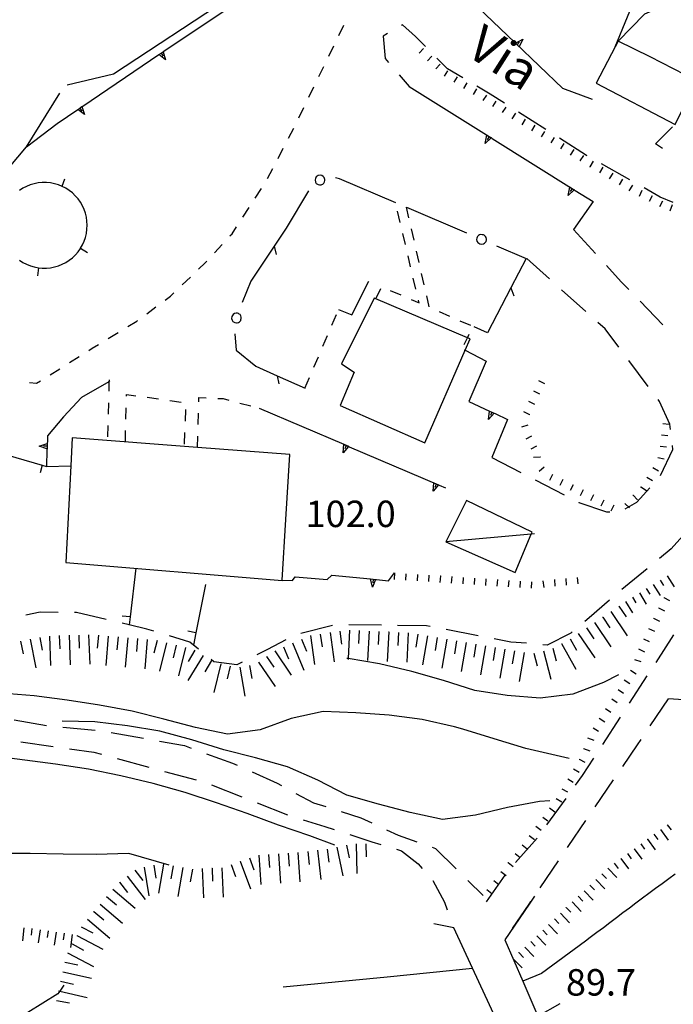
# Model space of a CAD drawing. Units: metres. Extents: x 480421 to 482409, y 4504593 to 4506096.
# Drawn here: x 481611 to 481691, y 4505664 to 4505784 of the extents above; entities that cross this region are included whole.
import ezdxf

# ---------------------------------------------------------------- set-up
doc = ezdxf.new("R2010")
doc.units = ezdxf.units.M
doc.header["$MEASUREMENT"] = 0
for name, color, linetype in [("'03 marciapiede - spartitraffico", 254, 'Continuous'), ("'03 muro divisorio", 254, 'Continuous'), ("'03 recinzione", 254, 'Continuous'), ("'03 tettoia - baracca", 254, 'Continuous'), ('03 muro divisorio v', 254, 'Continuous'), ('acqa corrente con letto non rappresentabile', 254, 'Continuous'), ('careggiabile non asfaltata', 254, 'Continuous'), ('curva direttrice a 10 mt', 254, 'Continuous'), ('curva intermedia a 2 mt', 254, 'Continuous'), ('EDIFICIO', 250, 'Continuous'), ('fiume - lago - torrente', 254, 'Continuous'), ('marciapiede - spartitraffico', 254, 'Continuous'), ('muro di sostegno', 254, 'Continuous'), ('muro di sostegno v', 254, 'Continuous'), ('ponte - cavalcavia', 254, 'Continuous'), ('punto quotato a terra', 254, 'Continuous'), ('scarpata fino a 1 mt', 254, 'Continuous'), ('scarpata fino a 1 mt v', 254, 'Continuous'), ('scarpata fino a 2 mt', 254, 'Continuous'), ('scarpata fino a 2 mt v', 254, 'Continuous'), ('scarpata fino a 5 mt', 254, 'Continuous'), ('scarpata fino a 5 mt v', 254, 'Continuous'), ('SIEPE', 254, 'Continuous'), ('SIEPE1', 254, 'Continuous'), ('TOPO01', 250, 'Continuous')]:
    doc.layers.add(name, color=color, linetype=linetype)
doc.styles.add('SIMPLEX', font='SIMPLEX')

msp = doc.modelspace()

# ---------------------------------------------------------------- linework, layer by layer
at = {"layer": "'03 marciapiede - spartitraffico", "linetype": 'Continuous'}
for p, q in [((481622.31, 4505777.71), (481647.15, 4505794.1)), ((481616.63, 4505776.35), (481622.31, 4505777.71)), ((481611.67, 4505768.77), (481615.73, 4505775.31))]:
    msp.add_line(p, q, dxfattribs=at)
at = {"layer": "'03 muro divisorio"}
for p, q in [((481612.12, 4505764.09), (481611.66, 4505763.91)), ((481612.61, 4505764.23), (481612.12, 4505764.09)), ((481613.09, 4505764.33), (481612.61, 4505764.23)), ((481613.59, 4505764.39), (481613.09, 4505764.33)), ((481614.09, 4505764.39), (481613.59, 4505764.39)), ((481614.59, 4505764.33), (481614.09, 4505764.39)), ((481615.08, 4505764.23), (481614.59, 4505764.33)), ((481615.56, 4505764.09), (481615.08, 4505764.23)), ((481616.01, 4505763.91), (481615.56, 4505764.09)), ((481611.22, 4505763.68), (481610.8, 4505763.41)), ((481611.66, 4505763.91), (481611.22, 4505763.68)), ((481616.02, 4505763.91), (481616.01, 4505763.91)), ((481616.47, 4505763.68), (481616.02, 4505763.91)), ((481616.88, 4505763.41), (481616.47, 4505763.68)), ((481617.29, 4505763.11), (481616.88, 4505763.41)), ((481617.63, 4505762.76), (481617.29, 4505763.11)), ((481617.97, 4505762.39), (481617.63, 4505762.76)), ((481618.26, 4505761.97), (481617.97, 4505762.39)), ((481618.51, 4505761.54), (481618.26, 4505761.97)), ((481618.72, 4505761.09), (481618.51, 4505761.54)), ((481618.88, 4505760.61), (481618.72, 4505761.09)), ((481618.99, 4505760.14), (481618.88, 4505760.61)), ((481619.06, 4505759.64), (481618.99, 4505760.14)), ((481619.09, 4505759.14), (481619.06, 4505759.64)), ((481618.88, 4505757.66), (481618.99, 4505758.15)), ((481618.99, 4505758.15), (481619.06, 4505758.65)), ((481619.06, 4505758.65), (481619.09, 4505759.14)), ((481618.51, 4505756.73), (481618.72, 4505757.19)), ((481618.72, 4505757.19), (481618.88, 4505757.66)), ((481617.65, 4505755.52), (481617.98, 4505755.9)), ((481617.98, 4505755.9), (481618.26, 4505756.3)), ((481618.26, 4505756.3), (481618.27, 4505756.32)), ((481618.27, 4505756.32), (481618.51, 4505756.73)), ((481610.8, 4505754.86), (481611.22, 4505754.59)), ((481611.22, 4505754.59), (481611.66, 4505754.36)), ((481611.66, 4505754.36), (481612.13, 4505754.18)), ((481615.56, 4505754.18), (481616.04, 4505754.36)), ((481616.04, 4505754.36), (481616.48, 4505754.59)), ((481616.48, 4505754.59), (481616.88, 4505754.86)), ((481616.88, 4505754.86), (481617.29, 4505755.16)), ((481617.29, 4505755.16), (481617.65, 4505755.52)), ((481612.13, 4505754.18), (481612.61, 4505754.04)), ((481612.61, 4505754.04), (481613.11, 4505753.94)), ((481613.11, 4505753.94), (481613.12, 4505753.94)), ((481613.12, 4505753.94), (481613.59, 4505753.89)), ((481613.59, 4505753.89), (481614.09, 4505753.89)), ((481614.09, 4505753.89), (481614.59, 4505753.94)), ((481614.59, 4505753.94), (481615.09, 4505754.04)), ((481615.09, 4505754.04), (481615.56, 4505754.18)), ((481607.83, 4505731.43), (481613.59, 4505729.75)), ((481613.59, 4505729.75), (481614.11, 4505729.59)), ((481625.06, 4505717.11), (481624.36, 4505711.15)), ((481633.59, 4505715.11), (481632.41, 4505709.22)), ((481632.41, 4505709.22), (481632.11, 4505707.71))]:
    msp.add_line(p, q, dxfattribs=at)
at = {"layer": "'03 muro divisorio", "flags": 128}
msp.add_lwpolyline([(481624.36, 4505711.15), (481624.24, 4505710.17), (481624.24, 4505710.16)], dxfattribs=at)
at = {"layer": "'03 recinzione", "linetype": 'Continuous', "flags": 128}
msp.add_lwpolyline([(481683.79, 4505780.99), (481686.83, 4505788.38), (481686.83, 4505788.38)], dxfattribs=at)
at = {"layer": "'03 tettoia - baracca", "linetype": 'Continuous', "flags": 128}
msp.add_lwpolyline([(481665.58, 4505725.41), (481663.06, 4505720.34), (481671.55, 4505716.61), (481673.52, 4505721.31), (481673.62, 4505721.54)], close=True, dxfattribs=at)
msp.add_lwpolyline([(481673.91, 4505721.35), (481673.52, 4505721.31), (481663.06, 4505720.34)], dxfattribs=at)
at = {"layer": '03 muro divisorio v'}
for p, q in [((481616.01, 4505763.92), (481616.37, 4505764.84)), ((481618.27, 4505756.32), (481619.13, 4505755.82)), ((481613.12, 4505753.93), (481613.02, 4505752.95)), ((481613.59, 4505729.74), (481613.31, 4505728.79)), ((481624.35, 4505711.15), (481623.37, 4505711.26)), ((481632.41, 4505709.22), (481631.44, 4505709.42))]:
    msp.add_line(p, q, dxfattribs=at)
at = {"layer": 'acqa corrente con letto non rappresentabile', "linetype": 'Continuous', "flags": 128}
msp.add_lwpolyline([(481643.09, 4505665.84), (481655.86, 4505667.07), (481666.31, 4505668.1)], dxfattribs=at)
at = {"layer": 'careggiabile non asfaltata', "linetype": 'Continuous'}
for p, q in [((481657.75, 4505783.69), (481657.63, 4505783.62)), ((481659.34, 4505782.26), (481657.75, 4505783.69)), ((481655.9, 4505782.62), (481655.38, 4505782.33)), ((481655.38, 4505782.33), (481655.59, 4505779.58)), ((481660.55, 4505781.03), (481659.34, 4505782.26)), ((481655.59, 4505779.58), (481656.01, 4505779.09)), ((481663.23, 4505778.31), (481661.96, 4505779.61)), ((481657.31, 4505777.56), (481658.53, 4505776.14)), ((481665.11, 4505777.2), (481663.23, 4505778.31)), ((481668.48, 4505775.21), (481666.83, 4505776.19)), ((481670.24, 4505774.09), (481668.48, 4505775.21)), ((481675.3, 4505770.87), (481671.93, 4505773.02)), ((481688.73, 4505769.11), (481690.83, 4505771.2)), ((481680.3, 4505767.69), (481676.99, 4505769.8)), ((481689.6, 4505768.54), (481688.73, 4505769.11)), ((481680.36, 4505767.65), (481680.3, 4505767.69)), ((481685.59, 4505764.7), (481682.11, 4505766.67)), ((481689.29, 4505762.6), (481687.33, 4505763.71)), ((481690.9, 4505761.94), (481689.29, 4505762.6)), ((481678.68, 4505758.62), (481681.38, 4505755.67)), ((481675.73, 4505752.57), (481672.95, 4505755.06)), ((481682.73, 4505754.2), (481684.54, 4505752.22)), ((481684.54, 4505752.22), (481685.46, 4505751.27)), ((481680.2, 4505748.57), (481677.22, 4505751.24)), ((481686.84, 4505749.83), (481689.62, 4505746.95)), ((481682.58, 4505746.44), (481681.69, 4505747.24)), ((481684.26, 4505744.19), (481682.58, 4505746.44)), ((481687.85, 4505739.39), (481685.46, 4505742.59)), ((481689.22, 4505737.55), (481689.05, 4505737.78)), ((481690.48, 4505734.78), (481689.22, 4505737.55)), ((481690.56, 4505734.11), (481690.48, 4505734.78)), ((481689.37, 4505728.47), (481690.87, 4505731.67)), ((481690.87, 4505731.67), (481690.81, 4505732.14)), ((481668.67, 4505730.7), (481672.23, 4505728.87)), ((481674, 4505727.95), (481677.55, 4505726.11)), ((481686.44, 4505725.21), (481688.05, 4505726.97)), ((481679.34, 4505725.2), (481679.34, 4505725.19)), ((481679.34, 4505725.19), (481682.74, 4505724.03)), ((481685.04, 4505724.41), (481686.44, 4505725.21)), ((481682.74, 4505724.03), (481683.14, 4505724.03)), ((481692.09, 4505721.11), (481690.67, 4505719.5)), ((481690.67, 4505719.5), (481689.24, 4505718.32)), ((481687.7, 4505717.05), (481685.05, 4505714.87)), ((481685.05, 4505714.87), (481684.62, 4505714.5)), ((481683.11, 4505713.19), (481680.59, 4505711.03)), ((481613.32, 4505711.74), (481611.56, 4505711.36)), ((481615.52, 4505711.71), (481613.32, 4505711.74)), ((481617.78, 4505711.68), (481617.52, 4505711.68)), ((481621.43, 4505710.83), (481617.78, 4505711.68)), ((481680.59, 4505711.03), (481680.07, 4505710.59)), ((481649.16, 4505710.11), (481645.28, 4505709.12)), ((481655.14, 4505710.14), (481651.14, 4505710.2)), ((481660.69, 4505710.08), (481657.14, 4505710.12)), ((481661.13, 4505709.99), (481660.69, 4505710.08)), ((481627.26, 4505709.4), (481626.42, 4505709.66)), ((481631.66, 4505708.06), (481629.16, 4505708.83)), ((481667.02, 4505708.84), (481663.09, 4505709.61)), ((481678.38, 4505709.18), (481675.46, 4505707.71)), ((481678.53, 4505709.31), (481678.38, 4505709.18)), ((481688.82, 4505705.59), (481691, 4505708.94)), ((481632.74, 4505707.19), (481631.66, 4505708.06)), ((481643.45, 4505708.33), (481641.18, 4505707.16)), ((481671, 4505708.07), (481668.98, 4505708.46)), ((481672.94, 4505707.92), (481671, 4505708.07)), ((481675.46, 4505707.71), (481674.93, 4505707.75)), ((481641.18, 4505707.16), (481639.88, 4505706.51)), ((481634.62, 4505705.65), (481634.29, 4505705.92)), ((481637.43, 4505705.3), (481634.62, 4505705.65)), ((481638.09, 4505705.62), (481637.43, 4505705.3)), ((481685.55, 4505700.57), (481687.73, 4505703.92)), ((481688.09, 4505697.79), (481690.34, 4505701.1)), ((481682.27, 4505695.53), (481684.45, 4505698.89)), ((481610.16, 4505698.53), (481614.1, 4505697.86)), ((481616.09, 4505697.66), (481620.07, 4505697.29)), ((481622.05, 4505697.01), (481625.98, 4505696.3)), ((481610.97, 4505695.84), (481614.93, 4505695.28)), ((481627.95, 4505695.94), (481631.02, 4505695.39)), ((481631.02, 4505695.39), (481631.85, 4505695.08)), ((481684.72, 4505692.83), (481686.52, 4505695.48)), ((481686.52, 4505695.48), (481686.97, 4505696.14)), ((481616.91, 4505695), (481619.92, 4505694.58)), ((481619.92, 4505694.58), (481620.84, 4505694.33)), ((481633.73, 4505694.4), (481636.88, 4505693.25)), ((481622.77, 4505693.8), (481626.64, 4505692.76)), ((481636.88, 4505693.25), (481637.47, 4505692.98)), ((481679.79, 4505691.72), (481681.18, 4505693.86)), ((481628.57, 4505692.23), (481632.43, 4505691.19)), ((481639.29, 4505692.16), (481642.36, 4505690.77)), ((481678.95, 4505690.54), (481679.79, 4505691.72)), ((481634.34, 4505690.59), (481638.05, 4505689.12)), ((481642.36, 4505690.77), (481642.92, 4505690.48)), ((481681.34, 4505687.87), (481683.59, 4505691.18)), ((481644.68, 4505689.53), (481646.84, 4505688.38)), ((481639.91, 4505688.39), (481643.63, 4505686.91)), ((481646.84, 4505688.38), (481648.32, 4505687.91)), ((481675.44, 4505685.67), (481677.77, 4505688.92)), ((481650.23, 4505687.31), (481652.64, 4505686.55)), ((481645.54, 4505686.31), (481648.23, 4505685.49)), ((481652.64, 4505686.55), (481653.98, 4505685.93)), ((481678.03, 4505683.01), (481680.22, 4505686.22)), ((481648.23, 4505685.49), (481649.36, 4505685.12)), ((481651.26, 4505684.48), (481653.99, 4505683.58)), ((481655.78, 4505685.08), (481657.21, 4505684.41)), ((481657.21, 4505684.41), (481659.49, 4505683.6)), ((481653.99, 4505683.58), (481655.06, 4505683.26)), ((481671.59, 4505681.08), (481674.25, 4505684.06)), ((481656.98, 4505682.69), (481657.63, 4505682.49)), ((481657.63, 4505682.49), (481659.64, 4505680.9)), ((481661.38, 4505682.94), (481661.77, 4505682.8)), ((481661.77, 4505682.8), (481664.32, 4505680.28)), ((481677.97, 4505682.92), (481678.03, 4505683.01)), ((481659.64, 4505680.9), (481660.15, 4505680.34)), ((481674.6, 4505677.95), (481676.84, 4505681.26)), ((481668.04, 4505676.25), (481670.33, 4505679.53)), ((481661.47, 4505678.84), (481662.88, 4505676.21)), ((481665.74, 4505678.88), (481667.6, 4505677.04)), ((481662.88, 4505676.21), (481663.22, 4505675.25))]:
    msp.add_line(p, q, dxfattribs=at)
at = {"layer": 'careggiabile non asfaltata', "linetype": 'Continuous', "flags": 128}
for points in [[(481626.42, 4505709.66), (481624.24, 4505710.17), (481623.38, 4505710.37)], [(481671.23, 4505672.98), (481673.24, 4505675.95), (481673.48, 4505676.29)]]:
    msp.add_lwpolyline(points, dxfattribs=at)
at = {"layer": 'curva direttrice a 10 mt', "linetype": 'Continuous'}
msp.add_lwpolyline([(481629.15, 4505680.74), (481624.21, 4505682.17), (481620.2, 4505682.04), (481616.16, 4505682.07), (481612.1, 4505682.15), (481608.04, 4505682.17), (481605.52, 4505682.14)], dxfattribs=at)
at = {"layer": 'curva intermedia a 2 mt', "linetype": 'Continuous'}
for points in [[(481706.32, 4505791.22), (481706.57, 4505791.22), (481702.71, 4505790.08), (481698.85, 4505788.94), (481694.93, 4505787.86), (481691.09, 4505786.61), (481687.4, 4505785), (481684.16, 4505781.71)], [(481684.19, 4505704.06), (481682.36, 4505703.12), (481678.59, 4505701.71), (481674.6, 4505701.2), (481670.57, 4505701.51), (481666.59, 4505702.14), (481662.74, 4505703.37), (481658.88, 4505704.46), (481654.91, 4505705.41), (481651.07, 4505706.04), (481650.92, 4505706.06)], [(481678.16, 4505693.81), (481672.84, 4505695.03), (481668.98, 4505696.21), (481665.13, 4505697.39), (481664.12, 4505697.69), (481660.16, 4505698.59), (481656.1, 4505699.13), (481652.02, 4505699.4), (481648.02, 4505699.55), (481644.1, 4505698.7), (481640.29, 4505697.31), (481636.3, 4505696.8), (481632.36, 4505697.59), (481628.49, 4505698.63), (481624.59, 4505699.6), (481620.59, 4505700.36), (481616.62, 4505700.95), (481612.59, 4505701.47), (481605.42, 4505702.07)], [(481705.78, 4505696.9), (481700.95, 4505699.5), (481697.11, 4505700.68), (481690.35, 4505701.11)], [(481675.77, 4505688.64), (481674.54, 4505688.55), (481670.59, 4505687.82), (481666.66, 4505686.87), (481662.64, 4505686.33), (481658.69, 4505687.19), (481654.78, 4505688.21), (481650.92, 4505689.32), (481647.34, 4505691.16), (481643.64, 4505692.78), (481639.73, 4505693.89), (481635.82, 4505694.87), (481631.93, 4505696.09), (481627.99, 4505697.16), (481624.04, 4505697.83), (481620.03, 4505698.32), (481616.03, 4505698.39)], [(481649.45, 4505683.2), (481646.39, 4505684.32), (481642.54, 4505685.64), (481638.71, 4505687.06), (481634.92, 4505688.38), (481631.1, 4505689.63), (481627.16, 4505690.74), (481623.21, 4505691.67), (481619.27, 4505692.52), (481615.21, 4505693.11), (481602.63, 4505694.75)], [(481616.24, 4505666.04), (481615.73, 4505665.3), (481615.49, 4505664.96), (481608.09, 4505660.38), (481604.1, 4505659.75), (481600.13, 4505659.18), (481596.28, 4505658.03), (481592.43, 4505656.79)]]:
    msp.add_lwpolyline(points, dxfattribs=at)
at = {"layer": 'EDIFICIO', "linetype": 'Continuous', "flags": 128}
for points in [[(481681.48, 4505776.55), (481691.14, 4505771.5), (481693.79, 4505776.83), (481688.09, 4505779.79), (481684.16, 4505781.71), (481683.79, 4505780.99)], [(481654.27, 4505750.2), (481650.24, 4505742.18), (481651.8, 4505741.13), (481650.09, 4505737.04), (481660.48, 4505732.48), (481665.43, 4505743.82), (481666.04, 4505745.21), (481665.7, 4505745.36), (481654.47, 4505750.12)], [(481616.46, 4505717.82), (481642.99, 4505715.63), (481642.99, 4505715.67), (481643.45, 4505723.09), (481643.94, 4505731.06), (481632.62, 4505731.92), (481617.27, 4505733.09), (481617.09, 4505729.67)]]:
    msp.add_lwpolyline(points, close=True, dxfattribs=at)
at = {"layer": 'fiume - lago - torrente', "linetype": 'Continuous'}
msp.add_line((481674.32, 4505662.25), (481677.07, 4505663.8), dxfattribs=at)
at = {"layer": 'fiume - lago - torrente', "linetype": 'Continuous', "flags": 128}
msp.add_lwpolyline([(481691.16, 4505679.65), (481690.36, 4505679.07), (481689.55, 4505678.47), (481688.74, 4505677.88), (481687.94, 4505677.28), (481687.15, 4505676.69), (481686.34, 4505676.08), (481685.54, 4505675.48), (481684.75, 4505674.88), (481683.95, 4505674.28), (481683.16, 4505673.68), (481682.35, 4505673.08), (481681.55, 4505672.48), (481680.75, 4505671.88), (481680.14, 4505671.43), (481674.75, 4505667.46), (481672.47, 4505666.54)], dxfattribs=at)
at = {"layer": 'marciapiede - spartitraffico'}
for p, q in [((481649.94, 4505782.39), (481650.55, 4505783.65)), ((481648.72, 4505779.87), (481649.33, 4505781.12)), ((481647.49, 4505777.35), (481648.1, 4505778.61)), ((481646.26, 4505774.84), (481646.87, 4505776.09)), ((481645.04, 4505772.32), (481645.65, 4505773.58)), ((481643.77, 4505769.82), (481644.42, 4505771.06)), ((481642.48, 4505767.33), (481643.12, 4505768.58)), ((481641.18, 4505764.86), (481641.83, 4505766.09)), ((481639.69, 4505762.48), (481640.45, 4505763.65)), ((481638.17, 4505760.13), (481638.93, 4505761.31)), ((481657.46, 4505759.5), (481657.14, 4505760.86)), ((481658.52, 4505760.05), (481658.23, 4505761.35)), ((481636.59, 4505757.83), (481636.85, 4505758.1)), ((481636.85, 4505758.1), (481637.4, 4505758.96)), ((481658.09, 4505756.77), (481657.78, 4505758.13)), ((481659.15, 4505757.32), (481658.83, 4505758.69)), ((481634.7, 4505755.76), (481635.65, 4505756.8)), ((481659.77, 4505754.59), (481659.46, 4505755.95)), ((481632.75, 4505753.76), (481633.56, 4505754.53)), ((481633.56, 4505754.53), (481633.75, 4505754.73)), ((481658.73, 4505754.05), (481658.41, 4505755.41)), ((481660.39, 4505751.86), (481660.08, 4505753.23)), ((481630.73, 4505751.83), (481631.74, 4505752.79)), ((481659.36, 4505751.31), (481659.05, 4505752.68)), ((481629.3, 4505750.47), (481629.71, 4505750.86)), ((481654.47, 4505750.12), (481655.07, 4505751.38)), ((481656.23, 4505751.16), (481657.51, 4505750.6)), ((481628.63, 4505749.97), (481629.3, 4505750.47)), ((481658.79, 4505750.04), (481659.76, 4505749.62)), ((481659.76, 4505749.62), (481659.68, 4505749.95)), ((481661.01, 4505749.13), (481660.7, 4505750.49)), ((481626.39, 4505748.29), (481627.51, 4505749.13)), ((481663.54, 4505747.97), (481662.25, 4505748.53)), ((481624.07, 4505746.72), (481625.16, 4505747.39)), ((481625.16, 4505747.39), (481625.27, 4505747.46)), ((481649.08, 4505746.91), (481649.63, 4505748.19)), ((481666.1, 4505746.85), (481664.82, 4505747.41)), ((481621.68, 4505745.27), (481622.87, 4505746)), ((481647.98, 4505744.33), (481648.53, 4505745.62)), ((481619.29, 4505743.81), (481619.69, 4505744.07)), ((481619.69, 4505744.07), (481620.48, 4505744.54)), ((481616.93, 4505742.31), (481618.11, 4505743.06)), ((481646.88, 4505741.76), (481647.43, 4505743.04)), ((481614.56, 4505740.81), (481615.74, 4505741.56)), ((481612.04, 4505739.89), (481612.87, 4505739.81)), ((481612.87, 4505739.81), (481613.36, 4505740.09)), ((481645.78, 4505739.18), (481646.33, 4505740.47)), ((481623.9, 4505738.2), (481623.91, 4505738.42)), ((481623.91, 4505738.42), (481625.07, 4505738.26)), ((481626.46, 4505738.06), (481627.84, 4505737.86)), ((481629.23, 4505737.66), (481630.62, 4505737.47)), ((481632.77, 4505737.52), (481632.79, 4505738.02)), ((481632.79, 4505738.02), (481633.69, 4505737.98)), ((481635.09, 4505737.93), (481635.75, 4505737.9)), ((481635.75, 4505737.9), (481636.46, 4505737.71)), ((481621.69, 4505737.4), (481621.65, 4505736.01)), ((481623.84, 4505735.4), (481623.87, 4505736.79)), ((481631.13, 4505736.55), (481631.08, 4505735.15)), ((481637.81, 4505737.36), (481639.16, 4505737.01)), ((481632.69, 4505734.72), (481632.73, 4505736.12)), ((481621.61, 4505734.6), (481621.58, 4505733.2)), ((481623.77, 4505732.6), (481623.8, 4505734)), ((481631.03, 4505733.74), (481630.98, 4505732.34))]:
    msp.add_line(p, q, dxfattribs=at)
at = {"layer": 'marciapiede - spartitraffico', "flags": 128}
for points in [[(481665.27, 4505744.54), (481665.7, 4505745.36), (481665.92, 4505745.78)], [(481621.77, 4505740.2), (481621.76, 4505739.96), (481621.73, 4505738.8)], [(481632.62, 4505731.92), (481632.62, 4505731.92), (481632.66, 4505733.32)]]:
    msp.add_lwpolyline(points, dxfattribs=at)
at = {"layer": 'muro di sostegno'}
for p, q in [((481671.49, 4505781.52), (481666.09, 4505786.67)), ((481681, 4505774.57), (481677.39, 4505775.89)), ((481611.67, 4505768.77), (481615.42, 4505771.63)), ((481609.54, 4505766.22), (481611.67, 4505768.77)), ((481678.88, 4505763.42), (481681.09, 4505762.05)), ((481681.09, 4505762.05), (481678.68, 4505758.62)), ((481651.51, 4505748.16), (481653.59, 4505752.3)), ((481649.9, 4505748.82), (481651.51, 4505748.16)), ((481668, 4505742.5), (481665.85, 4505737.56)), ((481618.41, 4505738.04), (481616.17, 4505735.68)), ((481616.17, 4505735.68), (481614.21, 4505733.35)), ((481670.62, 4505735.33), (481668.67, 4505730.7)), ((481669.07, 4505736.06), (481670.62, 4505735.33)), ((481614.16, 4505731.64), (481614.11, 4505729.6)), ((481662.24, 4505727.29), (481662.99, 4505726.97)), ((481644.27, 4505715.63), (481644.56, 4505716.05)), ((481644.56, 4505716.05), (481648.5, 4505715.76)), ((481648.5, 4505715.76), (481649.06, 4505716.27)), ((481654.54, 4505715.73), (481656.02, 4505715.59)), ((481656.02, 4505715.59), (481656.75, 4505716.54)), ((481642.99, 4505715.67), (481644.27, 4505715.63))]:
    msp.add_line(p, q, dxfattribs=at)
at = {"layer": 'muro di sostegno', "flags": 128}
for points in [[(481628.48, 4505780.47), (481637.82, 4505786.78), (481638.08, 4505786.96), (481638.11, 4505786.98), (481638.34, 4505787.13), (481638.43, 4505787.19)], [(481677.39, 4505775.89), (481671.57, 4505781.45), (481671.49, 4505781.52)], [(481618.55, 4505773.75), (481627.87, 4505780.06), (481628.14, 4505780.24), (481628.21, 4505780.29), (481628.39, 4505780.41), (481628.39, 4505780.41), (481628.48, 4505780.47)], [(481658.53, 4505776.14), (481668.36, 4505770), (481668.62, 4505769.84), (481668.71, 4505769.78)], [(481615.42, 4505771.63), (481617.94, 4505773.33), (481618.2, 4505773.51), (481618.29, 4505773.57), (481618.45, 4505773.68), (481618.45, 4505773.68), (481618.55, 4505773.75)], [(481668.71, 4505769.78), (481678.79, 4505763.48), (481678.88, 4505763.42)], [(481665.28, 4505743.9), (481665.43, 4505743.82), (481668, 4505742.5)], [(481621.88, 4505740.03), (481621.76, 4505739.96), (481618.41, 4505738.04)], [(481665.85, 4505737.56), (481668.4, 4505736.37), (481668.4, 4505736.37), (481668.66, 4505736.25), (481668.97, 4505736.1), (481669.07, 4505736.06)], [(481640.18, 4505736.74), (481650.53, 4505732.31), (481651.11, 4505732.06), (481651.21, 4505732.01)], [(481614.21, 4505733.35), (481614.17, 4505731.76), (481614.16, 4505731.64)], [(481651.21, 4505732.01), (481662.14, 4505727.33), (481662.24, 4505727.29)], [(481614.11, 4505729.6), (481617.09, 4505729.67), (481617.18, 4505729.68)], [(481649.06, 4505716.27), (481653.8, 4505715.81), (481653.8, 4505715.81), (481654.43, 4505715.74), (481654.54, 4505715.73)]]:
    msp.add_lwpolyline(points, dxfattribs=at)
at = {"layer": 'muro di sostegno v'}
for p, q in [((481672.46, 4505781.95), (481672.03, 4505781.02)), ((481628.69, 4505779.43), (481627.87, 4505780.05)), ((481628.14, 4505780.24), (481628.39, 4505779.87)), ((481618.75, 4505772.71), (481617.93, 4505773.32)), ((481618.2, 4505773.51), (481618.45, 4505773.14)), ((481667.85, 4505769.17), (481668.08, 4505770.17)), ((481678.02, 4505762.81), (481678.25, 4505763.81)), ((481668.69, 4505736.23), (481668.51, 4505735.82)), ((481613.2, 4505732.08), (481614.18, 4505732.39)), ((481614.17, 4505732.06), (481613.73, 4505732.07)), ((481650.45, 4505731.28), (481650.53, 4505732.31)), ((481650.84, 4505732.16), (481650.66, 4505731.76)), ((481661.48, 4505726.56), (481661.56, 4505727.58)), ((481661.87, 4505727.44), (481661.69, 4505727.03)), ((481654.04, 4505714.81), (481653.8, 4505715.81)), ((481654.12, 4505715.77), (481654.09, 4505715.33))]:
    msp.add_line(p, q, dxfattribs=at)
at = {"layer": 'muro di sostegno v', "flags": 128}
for points in [[(481671.56, 4505781.45), (481671.57, 4505781.45), (481671.57, 4505781.45), (481672.46, 4505781.95)], [(481672.02, 4505781.02), (481671.79, 4505781.24), (481671.57, 4505781.45), (481671.57, 4505781.45)], [(481671.79, 4505781.24), (481671.79, 4505781.24), (481672.09, 4505781.56)], [(481627.87, 4505780.06), (481628.14, 4505780.24), (481628.21, 4505780.29), (481628.39, 4505780.41)], [(481628.39, 4505780.42), (481628.39, 4505780.41), (481628.69, 4505779.43)], [(481617.94, 4505773.33), (481618.2, 4505773.51), (481618.29, 4505773.57), (481618.45, 4505773.68)], [(481618.45, 4505773.69), (481618.45, 4505773.68), (481618.75, 4505772.71)], [(481668.08, 4505770.16), (481668.36, 4505770), (481668.61, 4505769.84)], [(481668.62, 4505769.84), (481668.62, 4505769.84), (481668.61, 4505769.84), (481667.85, 4505769.17)], [(481668.36, 4505770), (481668.36, 4505770), (481668.12, 4505769.63)], [(481678.8, 4505763.49), (481678.79, 4505763.48), (481678.79, 4505763.48), (481678.02, 4505762.81)], [(481678.26, 4505763.81), (481678.53, 4505763.64), (481678.79, 4505763.48)], [(481678.53, 4505763.64), (481678.53, 4505763.64), (481678.3, 4505763.27)], [(481668.29, 4505735.35), (481668.4, 4505736.37), (481668.4, 4505736.38)], [(481668.4, 4505736.37), (481668.66, 4505736.25), (481668.97, 4505736.1)], [(481668.98, 4505736.11), (481668.97, 4505736.1), (481668.29, 4505735.35)], [(481614.17, 4505731.76), (481614.17, 4505731.76), (481614.16, 4505731.76), (481613.2, 4505732.08)], [(481614.18, 4505732.38), (481614.17, 4505732.06), (481614.16, 4505731.76), (481614.16, 4505731.76)], [(481651.12, 4505732.06), (481651.11, 4505732.06), (481651.11, 4505732.05), (481650.45, 4505731.28)], [(481650.54, 4505732.3), (481651.11, 4505732.05), (481651.12, 4505732.05)], [(481662.15, 4505727.34), (481662.14, 4505727.33), (481662.14, 4505727.33), (481661.48, 4505726.56)], [(481661.57, 4505727.57), (481662.14, 4505727.33), (481662.15, 4505727.32)], [(481653.8, 4505715.81), (481654.12, 4505715.77), (481654.43, 4505715.74)], [(481654.44, 4505715.75), (481654.43, 4505715.74), (481654.04, 4505714.81)]]:
    msp.add_lwpolyline(points, dxfattribs=at)
at = {"layer": 'ponte - cavalcavia', "linetype": 'Continuous', "flags": 128}
for points in [[(481673.92, 4505676.94), (481673.24, 4505675.95), (481670.28, 4505671.61), (481672.47, 4505666.54), (481674.32, 4505662.25), (481677.21, 4505661.51)], [(481666.88, 4505658.3), (481669.57, 4505660.59), (481669.73, 4505660.73), (481669.17, 4505661.94), (481666.31, 4505668.1), (481664.02, 4505673.05), (481661.59, 4505673.57)]]:
    msp.add_lwpolyline(points, dxfattribs=at)
at = {"layer": 'scarpata fino a 1 mt', "linetype": 'Continuous'}
for p, q in [((481659.76, 4505780.22), (481659.76, 4505780.23)), ((481662.87, 4505777.4), (481662.87, 4505777.4)), ((481674.76, 4505769.97), (481674.76, 4505769.97)), ((481679.53, 4505767.02), (481679.52, 4505767.02)), ((481680.73, 4505766.28), (481680.73, 4505766.29)), ((481681.92, 4505765.56), (481681.92, 4505765.56)), ((481673.33, 4505735.93), (481673.33, 4505735.93)), ((481674.59, 4505730.75), (481674.59, 4505730.74)), ((481688.41, 4505729.46), (481688.41, 4505729.46)), ((481686.93, 4505727.07), (481686.94, 4505727.08)), ((481681.13, 4505726.1), (481681.14, 4505726.1)), ((481685.97, 4505726.06), (481685.98, 4505726.06)), ((481683.64, 4505724.84), (481683.64, 4505724.83)), ((481662.36, 4505716.18), (481662.37, 4505716.18)), ((481663.76, 4505716.1), (481663.77, 4505716.1)), ((481665.16, 4505716), (481665.16, 4505716)), ((481676.34, 4505715.73), (481676.34, 4505715.73)), ((481674.94, 4505715.56), (481674.95, 4505715.56)), ((481689.74, 4505713.52), (481689.74, 4505713.53)), ((481689.12, 4505712.26), (481689.12, 4505712.27)), ((481688.5, 4505711), (481688.51, 4505711)), ((481684.91, 4505703.44), (481684.91, 4505703.45)), ((481683.37, 4505701.1), (481683.38, 4505701.1)), ((481681.84, 4505698.74), (481681.84, 4505698.75)), ((481679.92, 4505695.03), (481679.92, 4505695.04)), ((481679.38, 4505693.74), (481679.39, 4505693.74)), ((481670.66, 4505681.06), (481670.67, 4505681.06)), ((481669.8, 4505679.95), (481669.8, 4505679.96)), ((481668.92, 4505678.86), (481668.93, 4505678.86))]:
    msp.add_line(p, q, dxfattribs=at)
at = {"layer": 'scarpata fino a 1 mt v', "linetype": 'Continuous'}
for p, q in [((481659.76, 4505780.23), (481660.31, 4505780.81)), ((481660.79, 4505779.27), (481661.33, 4505779.85)), ((481661.81, 4505778.31), (481662.36, 4505778.89)), ((481662.87, 4505777.4), (481663.29, 4505778.08)), ((481664.06, 4505776.66), (481664.48, 4505777.34)), ((481665.25, 4505775.91), (481665.67, 4505776.59)), ((481666.44, 4505775.16), (481666.86, 4505775.84)), ((481667.62, 4505774.42), (481668.05, 4505775.1)), ((481668.81, 4505773.68), (481669.23, 4505774.36)), ((481670, 4505772.94), (481670.42, 4505773.62)), ((481671.19, 4505772.2), (481671.62, 4505772.88)), ((481672.38, 4505771.45), (481672.8, 4505772.13)), ((481673.57, 4505770.71), (481673.99, 4505771.39)), ((481674.76, 4505769.97), (481675.18, 4505770.65)), ((481675.95, 4505769.23), (481676.37, 4505769.91)), ((481677.14, 4505768.49), (481677.56, 4505769.17)), ((481678.33, 4505767.74), (481678.75, 4505768.42)), ((481679.52, 4505767.02), (481679.94, 4505767.7)), ((481680.73, 4505766.29), (481681.14, 4505766.98)), ((481681.92, 4505765.56), (481682.33, 4505766.25)), ((481683.12, 4505764.83), (481683.54, 4505765.52)), ((481684.32, 4505764.1), (481684.73, 4505764.79)), ((481685.52, 4505763.38), (481685.94, 4505764.06)), ((481686.76, 4505762.72), (481687.12, 4505763.43)), ((481688.01, 4505762.08), (481688.37, 4505762.79)), ((481689.25, 4505761.44), (481689.62, 4505762.15)), ((481690.55, 4505760.92), (481690.83, 4505761.67)), ((481675.16, 4505739.72), (481674.44, 4505740.07)), ((481674.55, 4505738.45), (481673.83, 4505738.81)), ((481673.94, 4505737.2), (481673.23, 4505737.55)), ((481673.33, 4505735.93), (481672.61, 4505736.28)), ((481673.09, 4505734.63), (481672.32, 4505734.42)), ((481689.62, 4505734.86), (481690.42, 4505734.77)), ((481673.55, 4505733.31), (481672.83, 4505732.95)), ((481689.47, 4505733.46), (481690.26, 4505733.37)), ((481674.17, 4505732.06), (481673.45, 4505731.7)), ((481689.3, 4505732.07), (481690.1, 4505731.98)), ((481674.59, 4505730.74), (481673.8, 4505730.67)), ((481689.03, 4505730.7), (481689.81, 4505730.52)), ((481675.08, 4505729.5), (481674.47, 4505728.98)), ((481688.41, 4505729.46), (481689.09, 4505729.04)), ((481676.12, 4505728.61), (481675.76, 4505727.89)), ((481677.37, 4505727.98), (481677.01, 4505727.26)), ((481687.67, 4505728.27), (481688.35, 4505727.85)), ((481678.63, 4505727.35), (481678.27, 4505726.63)), ((481679.88, 4505726.72), (481679.52, 4505726)), ((481686.94, 4505727.08), (481687.62, 4505726.66)), ((481681.14, 4505726.1), (481680.78, 4505725.38)), ((481682.39, 4505725.46), (481682.03, 4505724.74)), ((481685.98, 4505726.06), (481686.54, 4505725.5)), ((481683.64, 4505724.83), (481683.28, 4505724.11)), ((481684.98, 4505725.07), (481685.55, 4505724.51)), ((481656.77, 4505716.55), (481656.71, 4505715.75)), ((481658.16, 4505716.45), (481658.11, 4505715.66)), ((481659.56, 4505716.37), (481659.51, 4505715.57)), ((481660.96, 4505716.27), (481660.91, 4505715.48)), ((481662.37, 4505716.18), (481662.31, 4505715.38)), ((481663.77, 4505716.1), (481663.71, 4505715.3)), ((481665.16, 4505716), (481665.11, 4505715.2)), ((481666.56, 4505715.91), (481666.51, 4505715.11)), ((481667.96, 4505715.81), (481667.91, 4505715.02)), ((481669.36, 4505715.73), (481669.3, 4505714.93)), ((481676.34, 4505715.73), (481676.42, 4505714.93)), ((481677.73, 4505715.86), (481677.81, 4505715.06)), ((481679.13, 4505716), (481679.21, 4505715.21)), ((481670.76, 4505715.63), (481670.7, 4505714.84)), ((481672.16, 4505715.54), (481672.1, 4505714.74)), ((481673.55, 4505715.45), (481673.5, 4505714.66)), ((481674.95, 4505715.56), (481675.05, 4505714.77)), ((481689.74, 4505713.53), (481690.46, 4505713.18)), ((481689.12, 4505712.27), (481689.84, 4505711.92)), ((481688.51, 4505711), (481689.23, 4505710.65)), ((481687.88, 4505709.74), (481688.6, 4505709.39)), ((481687.27, 4505708.49), (481687.98, 4505708.14)), ((481686.65, 4505707.23), (481687.37, 4505706.88)), ((481686.18, 4505705.92), (481686.94, 4505705.69)), ((481685.68, 4505704.62), (481686.35, 4505704.18)), ((481684.91, 4505703.45), (481685.59, 4505703.01)), ((481684.15, 4505702.27), (481684.82, 4505701.83)), ((481683.38, 4505701.1), (481684.05, 4505700.66)), ((481682.61, 4505699.92), (481683.28, 4505699.49)), ((481681.84, 4505698.75), (481682.52, 4505698.31)), ((481681.08, 4505697.57), (481681.75, 4505697.14)), ((481680.41, 4505696.35), (481681.16, 4505696.07)), ((481679.92, 4505695.04), (481680.67, 4505694.76)), ((481679.39, 4505693.74), (481680.08, 4505693.34)), ((481678.68, 4505692.53), (481679.37, 4505692.13)), ((481677.98, 4505691.32), (481678.66, 4505690.92)), ((481677.27, 4505690.11), (481677.95, 4505689.71)), ((481676.56, 4505688.9), (481677.25, 4505688.49)), ((481675.76, 4505687.75), (481676.4, 4505687.28)), ((481674.92, 4505686.63), (481675.56, 4505686.15)), ((481673.25, 4505684.38), (481673.89, 4505683.9)), ((481674.09, 4505685.5), (481674.73, 4505685.03)), ((481672.41, 4505683.25), (481673.03, 4505682.75)), ((481671.54, 4505682.16), (481672.16, 4505681.66)), ((481670.67, 4505681.06), (481671.3, 4505680.56)), ((481669.8, 4505679.96), (481670.42, 4505679.46)), ((481668.93, 4505678.86), (481669.55, 4505678.36)), ((481668.05, 4505677.76), (481668.68, 4505677.26))]:
    msp.add_line(p, q, dxfattribs=at)
at = {"layer": 'scarpata fino a 2 mt', "linetype": 'Continuous'}
for p, q in [((481690.17, 4505685.69), (481690.17, 4505685.7)), ((481687.73, 4505683.93), (481687.74, 4505683.93)), ((481686.12, 4505682.74), (481686.12, 4505682.75)), ((481684.49, 4505681.57), (481684.5, 4505681.57)), ((481679.98, 4505677.61), (481679.99, 4505677.61)), ((481678.53, 4505676.23), (481678.54, 4505676.23)), ((481679.26, 4505676.92), (481679.27, 4505676.92)), ((481677.81, 4505675.53), (481677.81, 4505675.54)), ((481612.31, 4505672.96), (481612.32, 4505672.96)), ((481613.31, 4505672.82), (481613.31, 4505672.82)), ((481672, 4505670.01), (481672, 4505670.02))]:
    msp.add_line(p, q, dxfattribs=at)
at = {"layer": 'scarpata fino a 2 mt v', "linetype": 'Continuous'}
for p, q in [((481690.16, 4505716.2), (481691.01, 4505714.84)), ((481687.61, 4505714.62), (481688.03, 4505713.94)), ((481688.46, 4505715.14), (481689.3, 4505713.78)), ((481689.31, 4505715.67), (481689.73, 4505714.99)), ((481685.91, 4505713.56), (481686.33, 4505712.89)), ((481686.76, 4505714.09), (481687.6, 4505712.73)), ((481685.05, 4505713.03), (481685.9, 4505711.67)), ((481690.17, 4505685.7), (481690.64, 4505685.05)), ((481688.55, 4505684.52), (481689.02, 4505683.87)), ((481689.36, 4505685.1), (481690.3, 4505683.81)), ((481686.93, 4505683.34), (481687.4, 4505682.69)), ((481687.74, 4505683.93), (481688.68, 4505682.63)), ((481685.3, 4505682.16), (481685.77, 4505681.51)), ((481686.12, 4505682.75), (481687.05, 4505681.46)), ((481683.69, 4505680.98), (481684.16, 4505680.33)), ((481684.5, 4505681.57), (481685.44, 4505680.28)), ((481682.16, 4505679.68), (481682.72, 4505679.1)), ((481682.89, 4505680.37), (481683.99, 4505679.21)), ((481681.44, 4505678.99), (481682.54, 4505677.83)), ((481679.99, 4505677.61), (481681.09, 4505676.46)), ((481680.71, 4505678.3), (481681.27, 4505677.72)), ((481678.54, 4505676.23), (481679.64, 4505675.07)), ((481679.27, 4505676.92), (481679.82, 4505676.34)), ((481677.09, 4505674.85), (481678.19, 4505673.69)), ((481677.81, 4505675.54), (481678.37, 4505674.96)), ((481676.36, 4505674.16), (481676.91, 4505673.58)), ((481611.32, 4505673.05), (481611.17, 4505671.46)), ((481612.32, 4505672.96), (481612.24, 4505672.16)), ((481613.31, 4505672.82), (481613.08, 4505671.23)), ((481614.3, 4505672.68), (481614.18, 4505671.89)), ((481615.29, 4505672.53), (481615.06, 4505670.94)), ((481616.28, 4505672.39), (481616.16, 4505671.6)), ((481674.91, 4505672.78), (481675.46, 4505672.2)), ((481675.63, 4505673.46), (481676.73, 4505672.31)), ((481617.27, 4505672.24), (481617.04, 4505670.65)), ((481673.45, 4505671.39), (481674.01, 4505670.81)), ((481674.18, 4505672.09), (481675.28, 4505670.93)), ((481672, 4505670.02), (481672.56, 4505669.44)), ((481672.73, 4505670.71), (481673.83, 4505669.55)), ((481671.27, 4505669.32), (481672.38, 4505668.17))]:
    msp.add_line(p, q, dxfattribs=at)
at = {"layer": 'scarpata fino a 5 mt', "linetype": 'Continuous'}
for p, q in [((481684.25, 4505712.49), (481684.26, 4505712.49)), ((481682.26, 4505711.14), (481682.27, 4505711.14)), ((481616.87, 4505708.9), (481616.87, 4505708.9)), ((481621.66, 4505708.81), (481621.67, 4505708.81)), ((481625.26, 4505708.5), (481625.27, 4505708.5)), ((481647.66, 4505709.06), (481647.66, 4505709.06)), ((481652.43, 4505709.48), (481652.44, 4505709.48)), ((481656.03, 4505709.31), (481656.04, 4505709.31)), ((481661.99, 4505708.63), (481662, 4505708.63)), ((481629.98, 4505707.7), (481629.99, 4505707.7)), ((481631.16, 4505707.42), (481631.16, 4505707.41)), ((481667.91, 4505707.6), (481667.92, 4505707.6)), ((481677.21, 4505707.89), (481677.22, 4505707.89)), ((481641.07, 4505706.3), (481641.08, 4505706.3)), ((481635.45, 4505705.4), (481635.46, 4505705.4)), ((481637.8, 4505704.99), (481637.8, 4505704.99)), ((481640.08, 4505705.62), (481640.09, 4505705.62)), ((481646.12, 4505682.42), (481646.12, 4505682.43)), ((481649.68, 4505682.95), (481649.69, 4505682.95)), ((481637.84, 4505681.23), (481637.85, 4505681.23)), ((481627.24, 4505680.72), (481627.25, 4505680.72)), ((481630.8, 4505680.46), (481630.81, 4505680.46)), ((481634.38, 4505680.37), (481634.39, 4505680.37)), ((481623.05, 4505678.67), (481623.06, 4505678.67)), ((481622.22, 4505677.8), (481622.22, 4505677.81)), ((481619.9, 4505675.04), (481619.9, 4505675.05)), ((481617.81, 4505672.13), (481617.81, 4505672.14)), ((481617.24, 4505671.07), (481617.24, 4505671.08)), ((481616.1, 4505667.68), (481616.1, 4505667.68)), ((481615.84, 4505666.51), (481615.84, 4505666.51))]:
    msp.add_line(p, q, dxfattribs=at)
at = {"layer": 'scarpata fino a 5 mt v', "linetype": 'Continuous'}
for p, q in [((481684.26, 4505712.49), (481685.16, 4505711.17)), ((481682.27, 4505711.14), (481683.16, 4505709.81)), ((481683.26, 4505711.82), (481685.27, 4505708.84)), ((481680.27, 4505709.8), (481681.17, 4505708.47)), ((481681.27, 4505710.47), (481683.28, 4505707.49)), ((481613.28, 4505708.65), (481613.59, 4505707.08)), ((481614.47, 4505708.81), (481614.59, 4505705.21)), ((481615.67, 4505708.86), (481615.73, 4505707.26)), ((481616.87, 4505708.9), (481617, 4505705.29)), ((481618.07, 4505708.93), (481618.12, 4505707.33)), ((481619.27, 4505708.98), (481619.4, 4505705.38)), ((481620.47, 4505708.91), (481620.33, 4505707.32)), ((481621.67, 4505708.81), (481621.36, 4505705.22)), ((481622.87, 4505708.7), (481622.73, 4505707.11)), ((481624.06, 4505708.6), (481623.75, 4505705.01)), ((481625.27, 4505708.5), (481625.12, 4505706.9)), ((481646.47, 4505708.89), (481646.96, 4505705.33)), ((481647.66, 4505709.06), (481647.88, 4505707.48)), ((481648.85, 4505709.23), (481649.34, 4505705.66)), ((481650.04, 4505709.39), (481650.26, 4505707.8)), ((481651.23, 4505709.53), (481651.07, 4505706.04)), ((481652.44, 4505709.48), (481652.36, 4505707.88)), ((481653.63, 4505709.42), (481653.46, 4505705.83)), ((481654.84, 4505709.36), (481654.76, 4505707.76)), ((481656.04, 4505709.31), (481655.87, 4505705.71)), ((481657.23, 4505709.25), (481657.16, 4505707.65)), ((481658.44, 4505709.2), (481658.27, 4505705.6)), ((481659.62, 4505709.04), (481659.35, 4505707.46)), ((481660.81, 4505708.84), (481660.19, 4505705.29)), ((481662, 4505708.63), (481661.73, 4505707.06)), ((481679.27, 4505709.13), (481681.29, 4505706.14)), ((481610.92, 4505708.19), (481611.23, 4505706.62)), ((481612.1, 4505708.43), (481612.8, 4505704.9)), ((481626.46, 4505708.4), (481626.15, 4505704.81)), ((481627.66, 4505708.28), (481627.27, 4505706.72)), ((481628.82, 4505707.99), (481627.96, 4505704.5)), ((481629.99, 4505707.7), (481629.61, 4505706.15)), ((481631.16, 4505707.41), (481630.3, 4505703.92)), ((481643.15, 4505707.49), (481643.77, 4505706.02)), ((481644.26, 4505707.96), (481645.66, 4505704.65)), ((481645.36, 4505708.43), (481645.98, 4505706.96)), ((481663.18, 4505708.42), (481662.56, 4505704.88)), ((481664.37, 4505708.22), (481664.09, 4505706.64)), ((481665.55, 4505708.02), (481664.93, 4505704.47)), ((481666.73, 4505707.81), (481666.46, 4505706.24)), ((481667.92, 4505707.6), (481667.3, 4505704.06)), ((481669.1, 4505707.4), (481668.83, 4505705.82)), ((481676.16, 4505707.31), (481676.56, 4505705.76)), ((481677.22, 4505707.89), (481678.97, 4505704.74)), ((481678.27, 4505708.48), (481679.05, 4505707.08)), ((481633.32, 4505706.44), (481631.43, 4505703.37)), ((481632.3, 4505707.07), (481631.45, 4505705.71)), ((481641.08, 4505706.3), (481641.98, 4505704.98)), ((481642.07, 4505706.98), (481644.1, 4505704.01)), ((481670.29, 4505707.2), (481669.68, 4505703.65)), ((481671.47, 4505706.99), (481671.19, 4505705.42)), ((481672.66, 4505706.78), (481672.05, 4505703.24)), ((481673.84, 4505706.71), (481674.23, 4505705.17)), ((481675, 4505707.01), (481675.9, 4505703.53)), ((481634.34, 4505705.8), (481633.5, 4505704.44)), ((481635.46, 4505705.4), (481634.62, 4505701.9)), ((481636.62, 4505705.12), (481636.26, 4505703.56)), ((481637.8, 4505704.99), (481638.42, 4505701.44)), ((481638.98, 4505705.2), (481639.26, 4505703.62)), ((481640.09, 4505705.62), (481642.12, 4505702.65)), ((481651.07, 4505706.04), (481651.06, 4505705.94)), ((481650.86, 4505683.19), (481651.19, 4505681.63)), ((481652.05, 4505683.34), (481652.13, 4505679.73)), ((481653.25, 4505683.36), (481653.29, 4505681.76)), ((481640.13, 4505681.96), (481640.38, 4505678.37)), ((481641.33, 4505682.05), (481641.44, 4505680.45)), ((481642.52, 4505682.13), (481642.77, 4505678.54)), ((481643.73, 4505682.22), (481643.84, 4505680.62)), ((481644.92, 4505682.3), (481645.17, 4505678.7)), ((481646.12, 4505682.43), (481646.12, 4505682.42)), ((481646.12, 4505682.42), (481646.31, 4505680.84)), ((481647.31, 4505682.56), (481647.73, 4505678.98)), ((481648.51, 4505682.7), (481648.7, 4505681.12)), ((481649.69, 4505682.95), (481650.42, 4505679.42)), ((481628.43, 4505680.86), (481627.83, 4505677.31)), ((481636.72, 4505680.83), (481637.27, 4505679.33)), ((481637.85, 4505681.23), (481639.09, 4505677.85)), ((481638.98, 4505681.65), (481639.52, 4505680.15)), ((481624.95, 4505680.14), (481625.93, 4505678.87)), ((481626.06, 4505680.51), (481626.66, 4505676.97)), ((481627.25, 4505680.72), (481627.52, 4505679.14)), ((481629.62, 4505680.66), (481629.35, 4505679.08)), ((481630.81, 4505680.46), (481630.2, 4505676.91)), ((481631.98, 4505680.26), (481631.72, 4505678.68)), ((481633.19, 4505680.31), (481633.35, 4505676.72)), ((481634.39, 4505680.37), (481634.46, 4505678.76)), ((481635.59, 4505680.42), (481635.75, 4505676.83)), ((481623.06, 4505678.67), (481624.03, 4505677.4)), ((481624, 4505679.4), (481626.2, 4505676.55)), ((481622.22, 4505677.81), (481624.97, 4505675.49)), ((481620.67, 4505675.97), (481623.42, 4505673.65)), ((481621.45, 4505676.89), (481622.67, 4505675.86)), ((481619.9, 4505675.05), (481621.13, 4505674.02)), ((481619.13, 4505674.13), (481621.88, 4505671.81)), ((481618.37, 4505673.2), (481619.78, 4505672.46)), ((481617.81, 4505672.14), (481620.99, 4505670.46)), ((481616.69, 4505670.01), (481619.88, 4505668.33)), ((481617.24, 4505671.08), (481618.66, 4505670.33)), ((481616.37, 4505668.86), (481617.93, 4505668.51)), ((481616.1, 4505667.68), (481619.62, 4505666.9)), ((481615.84, 4505666.51), (481617.41, 4505666.16)), ((481615.58, 4505665.33), (481615.73, 4505665.3)), ((481615.73, 4505665.3), (481619.09, 4505664.54)), ((481615.35, 4505664.15), (481616.93, 4505663.87))]:
    msp.add_line(p, q, dxfattribs=at)
at = {"layer": 'SIEPE', "linetype": 'Continuous'}
for p, q in [((481650.01, 4505764.85), (481649.51, 4505764.97)), ((481656.9, 4505761.91), (481650.01, 4505764.85)), ((481646.22, 4505763.38), (481643.48, 4505758.8)), ((481658.23, 4505761.35), (481665.58, 4505758.21)), ((481642, 4505756.59), (481639.13, 4505752.31)), ((481669.26, 4505756.64), (481672.88, 4505755.09)), ((481639.13, 4505752.31), (481638.07, 4505749.67)), ((481671.01, 4505751.49), (481668.14, 4505745.97)), ((481668.14, 4505745.97), (481666.51, 4505746.68)), ((481637.17, 4505745.85), (481637.34, 4505743.83)), ((481637.34, 4505743.83), (481639.74, 4505741.88)), ((481639.74, 4505741.88), (481642.37, 4505740.7)), ((481642.37, 4505740.7), (481645.79, 4505739.17))]:
    msp.add_line(p, q, dxfattribs=at)
at = {"layer": 'SIEPE', "linetype": 'Continuous', "flags": 128}
for points in [[(481643.48, 4505758.8), (481642, 4505756.59), (481642, 4505756.59)], [(481672.88, 4505755.09), (481671.01, 4505751.49), (481671.01, 4505751.49)]]:
    msp.add_lwpolyline(points, dxfattribs=at)
at = {"layer": 'SIEPE1', "linetype": 'Continuous'}
for p, q in [((481647.39, 4505765.23), (481647.16, 4505765.06)), ((481647.67, 4505765.28), (481647.39, 4505765.23)), ((481647.86, 4505765.23), (481647.67, 4505765.28)), ((481648.03, 4505765.12), (481647.85, 4505765.24)), ((481647.06, 4505764.89), (481647.02, 4505764.72)), ((481647.02, 4505764.72), (481647.07, 4505764.44)), ((481647.16, 4505765.06), (481647.06, 4505764.89)), ((481647.07, 4505764.44), (481647.17, 4505764.28)), ((481647.17, 4505764.28), (481647.24, 4505764.21)), ((481647.24, 4505764.21), (481647.4, 4505764.12)), ((481647.4, 4505764.12), (481647.55, 4505764.08)), ((481647.55, 4505764.08), (481647.76, 4505764.09)), ((481647.76, 4505764.09), (481647.86, 4505764.12)), ((481647.86, 4505764.12), (481647.97, 4505764.19)), ((481647.97, 4505764.19), (481648.1, 4505764.32)), ((481648.13, 4505765), (481648.03, 4505765.12)), ((481648.1, 4505764.32), (481648.19, 4505764.47)), ((481648.19, 4505764.88), (481648.13, 4505765)), ((481648.22, 4505764.76), (481648.19, 4505764.88)), ((481648.19, 4505764.47), (481648.22, 4505764.63)), ((481648.22, 4505764.63), (481648.22, 4505764.76)), ((481667.17, 4505757.95), (481667.04, 4505757.87)), ((481667.33, 4505758), (481667.17, 4505757.95)), ((481667.51, 4505757.99), (481667.33, 4505758)), ((481667.65, 4505757.95), (481667.51, 4505757.99)), ((481667.73, 4505757.91), (481667.65, 4505757.95)), ((481666.83, 4505757.55), (481666.81, 4505757.4)), ((481666.81, 4505757.4), (481666.85, 4505757.18)), ((481666.87, 4505757.67), (481666.83, 4505757.55)), ((481666.86, 4505757.2), (481666.95, 4505757.03)), ((481666.94, 4505757.78), (481666.87, 4505757.67)), ((481667.04, 4505757.87), (481666.94, 4505757.78)), ((481666.95, 4505757.03), (481667.19, 4505756.86)), ((481667.19, 4505756.86), (481667.47, 4505756.81)), ((481667.47, 4505756.81), (481667.65, 4505756.86)), ((481667.65, 4505756.86), (481667.79, 4505756.95)), ((481667.89, 4505757.77), (481667.73, 4505757.91)), ((481667.79, 4505756.95), (481667.97, 4505757.17)), ((481667.97, 4505757.63), (481667.89, 4505757.77)), ((481668.01, 4505757.45), (481667.97, 4505757.63)), ((481667.97, 4505757.17), (481668.01, 4505757.35)), ((481668.01, 4505757.35), (481668.01, 4505757.45)), ((481637.13, 4505748.33), (481636.98, 4505748.22)), ((481637.35, 4505748.38), (481637.13, 4505748.33)), ((481637.5, 4505748.37), (481637.35, 4505748.38)), ((481637.62, 4505748.33), (481637.5, 4505748.37)), ((481637.73, 4505748.27), (481637.62, 4505748.33)), ((481636.82, 4505747.98), (481636.79, 4505747.7)), ((481636.79, 4505747.7), (481636.84, 4505747.51)), ((481636.98, 4505748.22), (481636.82, 4505747.98)), ((481636.84, 4505747.51), (481636.94, 4505747.37)), ((481636.94, 4505747.37), (481637.18, 4505747.22)), ((481637.18, 4505747.22), (481637.37, 4505747.18)), ((481637.37, 4505747.18), (481637.47, 4505747.18)), ((481637.47, 4505747.18), (481637.64, 4505747.22)), ((481637.64, 4505747.22), (481637.77, 4505747.32)), ((481637.83, 4505748.19), (481637.73, 4505748.27)), ((481637.77, 4505747.32), (481637.91, 4505747.48)), ((481637.92, 4505748.05), (481637.83, 4505748.19)), ((481637.91, 4505747.48), (481637.94, 4505747.58)), ((481637.98, 4505747.89), (481637.92, 4505748.05)), ((481637.94, 4505747.58), (481637.98, 4505747.71)), ((481637.98, 4505747.71), (481637.98, 4505747.89)), ((481642.37, 4505740.7), (481642.59, 4505739.72))]:
    msp.add_line(p, q, dxfattribs=at)
at = {"layer": 'SIEPE1', "linetype": 'Continuous', "flags": 128}
for points in [[(481642, 4505756.6), (481642, 4505756.59), (481642.27, 4505755.58)], [(481671.01, 4505751.49), (481671.01, 4505751.49), (481671.39, 4505750.5)]]:
    msp.add_lwpolyline(points, dxfattribs=at)

# ---------------------------------------------------------------- texts
at = {"layer": 'punto quotato a terra', "style": 'SIMPLEX'}
for s, p in [('102.0              ', (481645.86, 4505722.16)), ('89.7               ', (481677.76, 4505664.76))]:
    msp.add_text(s, height=3.24, rotation=0.0286, dxfattribs=at).set_placement(p)
at = {"layer": 'TOPO01', "style": 'SIMPLEX'}
msp.add_text('Via', height=4.5, rotation=-32.4562, dxfattribs=at).set_placement((481665.3, 4505780.12))

doc.saveas('drawing.dxf')
